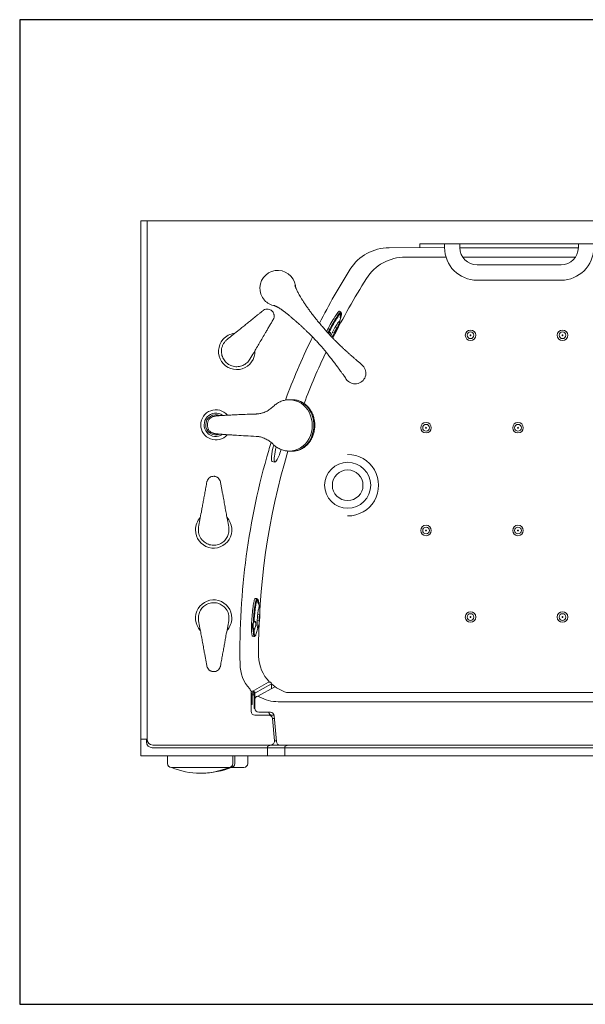
# Model space of a CAD drawing. Units: inches. Extents: x -331 to 891, y -14 to 761.
# Drawn here: x 135 to 172, y 161 to 225 of the extents above; entities that cross this region are included whole.
import ezdxf

# ---------------------------------------------------------------- set-up
doc = ezdxf.new("R2010")
doc.units = ezdxf.units.IN
doc.header["$LTSCALE"] = 0.375
doc.header["$MEASUREMENT"] = 0
doc.layers.get('0').update_dxf_attribs({"lineweight": 13})
doc.layers.add('OBJECT', color=7, linetype='Continuous', lineweight=13)
doc.layers.add('VPORT', color=5, linetype='Continuous', lineweight=30, plot=False)

msp = doc.modelspace()

# ---------------------------------------------------------------- linework, layer by layer
for p, q in [((153.044, 200.444), (152.844, 200.445)), ((147.485, 198.748), (147.486, 198.875)), ((152.818, 197.096), (153.018, 197.094))]:
    msp.add_line(p, q)
at = {"flags": 128}
for points in [[(153.221, 207.809), (153.216, 207.897), (153.16, 208.119), (153.062, 208.325), (152.925, 208.508), (152.755, 208.661), (152.559, 208.777), (152.344, 208.854), (152.118, 208.886), (151.889, 208.875), (151.668, 208.818), (151.462, 208.72), (151.279, 208.584), (151.126, 208.414), (151.009, 208.218), (150.933, 208.002), (150.9, 207.776), (150.912, 207.548), (150.968, 207.327), (151.066, 207.121), (151.203, 206.938), (151.203, 206.938)], [(156.49, 201.879), (156.518, 201.819), (156.6, 201.709)], [(153.018, 197.094), (153.023, 197.094), (153.151, 197.101), (153.277, 197.121), (153.402, 197.156), (153.524, 197.205), (153.641, 197.267), (153.754, 197.341), (153.86, 197.428), (153.959, 197.526), (154.05, 197.635), (154.133, 197.753), (154.206, 197.88), (154.269, 198.014), (154.322, 198.155), (154.363, 198.301), (154.394, 198.451), (154.413, 198.604), (154.42, 198.758), (154.415, 198.913), (154.398, 199.066), (154.37, 199.216), (154.331, 199.363), (154.28, 199.505), (154.219, 199.64), (154.148, 199.768), (154.067, 199.888), (153.978, 199.998), (153.88, 200.097), (153.775, 200.186), (153.664, 200.262), (153.548, 200.326), (153.427, 200.376), (153.302, 200.413), (153.176, 200.435), (153.048, 200.444), (153.044, 200.444)]]:
    msp.add_lwpolyline(points, dxfattribs=at)
for radius in [1.503, 1]:
    msp.add_circle((156.628, 194.864), radius)
for centre, radius, start, end in [((152.012, 207.643), 1.073, 221.08553, 262.23621), ((149.391, 203.601), 1.188, 139.22082, 2.03877), ((149.391, 203.601), 1.188, 96.71103, 139.22082), ((157.118, 202.18), 0.699, 222.28181, 52.35529), ((148.024, 198.807), 0.984, 40.10979, 179.56344), ((148.024, 198.807), 0.762, 53.99298, 304.91232), ((148.024, 198.807), 0.661, 65.93701, 179.56344), ((148.024, 198.807), 0.984, 179.56344, 319.02335), ((148.024, 198.807), 0.661, 179.56344, 293.05882), ((156.635, 194.864), 2.003, 269.78715, 90.21285), ((147.884, 191.952), 1.188, 180, 42.81795), ((147.884, 191.952), 1.188, 137.49021, 180), ((147.884, 186.202), 1.187, 0, 222.81795), ((147.884, 186.202), 1.187, 317.49021, 0)]:
    msp.add_arc(centre, radius, start, end)
for centre, major_axis, ratio, start_param, end_param in [((152.831, 198.77), (-0.013, -1.675), 0.888425, 6.279587, 9.424896), ((153.642, 199.484), (5.68, 0.121), 0.019511, 2.121104, 2.377662), ((153.631, 198.044), (5.677, -0.208), 0.019511, 3.866537, 4.162082)]:
    msp.add_ellipse(centre, major_axis=major_axis, ratio=ratio, start_param=start_param, end_param=end_param)
for points, knots in [([(157.546, 202.735), (157.538, 202.74), (157.524, 202.752), (157.489, 202.782), (157.446, 202.819), (157.394, 202.864), (157.338, 202.913), (157.278, 202.966), (157.216, 203.019), (157.155, 203.072), (157.085, 203.133), (157.004, 203.204), (156.907, 203.288), (156.795, 203.386), (156.66, 203.505), (156.508, 203.642), (156.33, 203.805), (156.14, 203.983), (155.95, 204.169), (155.78, 204.34), (155.623, 204.502), (155.468, 204.666), (155.286, 204.864), (155.082, 205.092), (154.881, 205.327), (154.703, 205.539), (154.544, 205.736), (154.388, 205.936), (154.234, 206.138), (154.086, 206.341), (153.944, 206.54), (153.812, 206.735), (153.693, 206.917), (153.591, 207.08), (153.5, 207.232), (153.422, 207.37), (153.357, 207.495), (153.305, 207.605), (153.269, 207.688), (153.245, 207.748), (153.229, 207.787), (153.216, 207.82), (153.206, 207.847), (153.198, 207.868), (153.192, 207.884), (153.189, 207.894), (153.186, 207.902), (153.186, 207.9), (153.187, 207.899)], [0, 0, 0, 0, 0.0273601, 0.0516543, 0.0730878, 0.0919015, 0.1083448, 0.1226516, 0.1350196, 0.1459959, 0.1561391, 0.1699255, 0.1824238, 0.1966337, 0.2134245, 0.2318813, 0.2501146, 0.2737916, 0.2954022, 0.3138384, 0.3311058, 0.349323, 0.3685079, 0.3980829, 0.4281429, 0.4526648, 0.478237, 0.5058679, 0.5355895, 0.5673566, 0.6010383, 0.636397, 0.673023, 0.7086803, 0.7422323, 0.7817831, 0.8193873, 0.8556163, 0.890883, 0.9075499, 0.9228474, 0.9367298, 0.9491439, 0.9600515, 0.9700617, 0.9818848, 0.9958746, 1, 1, 1, 1]), ([(148.763, 204.38), (148.889, 204.481), (149.141, 204.684), (149.486, 204.961), (149.784, 205.201), (150.031, 205.4), (150.285, 205.604), (150.549, 205.817), (150.776, 205.999), (150.961, 206.149), (151.054, 206.224), (151.1, 206.261)], [0, 0, 0, 0, 0.178375, 0.3579662, 0.4617712, 0.5655593, 0.6714259, 0.7772352, 0.8873848, 0.9436998, 1, 1, 1, 1]), ([(151.1, 206.261), (151.113, 206.27), (151.167, 206.311), (151.278, 206.357), (151.427, 206.366), (151.567, 206.329), (151.669, 206.263), (151.737, 206.191), (151.78, 206.127), (151.811, 206.055), (151.835, 205.956), (151.836, 205.823), (151.792, 205.73), (151.771, 205.683)], [0, 0, 0, 0, 0.038624, 0.162176, 0.282827, 0.39328, 0.506049, 0.566787, 0.629592, 0.690582, 0.753382, 0.876676, 1, 1, 1, 1]), ([(151.815, 206.605), (151.815, 206.604), (151.816, 206.603), (151.846, 206.59), (151.882, 206.573), (151.921, 206.554), (151.959, 206.537), (151.996, 206.519), (152.03, 206.502), (152.06, 206.487), (152.088, 206.472), (152.119, 206.455), (152.151, 206.436), (152.188, 206.413), (152.231, 206.386), (152.279, 206.354), (152.328, 206.32), (152.376, 206.286), (152.425, 206.249), (152.481, 206.207), (152.545, 206.158), (152.617, 206.101), (152.696, 206.037), (152.78, 205.968), (152.862, 205.9), (152.937, 205.837), (153.001, 205.783), (153.058, 205.734), (153.12, 205.681), (153.195, 205.616), (153.287, 205.535), (153.396, 205.439), (153.519, 205.328), (153.657, 205.201), (153.801, 205.067), (153.942, 204.933), (154.076, 204.802), (154.217, 204.662), (154.375, 204.503), (154.558, 204.312), (154.741, 204.113), (154.911, 203.921), (155.065, 203.742), (155.215, 203.562), (155.371, 203.368), (155.536, 203.156), (155.703, 202.938), (155.865, 202.721), (156.003, 202.534), (156.115, 202.381), (156.195, 202.273), (156.257, 202.188), (156.307, 202.12), (156.352, 202.058), (156.394, 202.001), (156.429, 201.953), (156.457, 201.915), (156.476, 201.889), (156.486, 201.876), (156.486, 201.877), (156.486, 201.877)], [0, 0, 0, 0, 0.013203, 0.034662, 0.055101, 0.073115, 0.088563, 0.101909, 0.114657, 0.128802, 0.141773, 0.15382, 0.164942, 0.177446, 0.191799, 0.206796, 0.221845, 0.23393, 0.246254, 0.260074, 0.275578, 0.292146, 0.309745, 0.328326, 0.346438, 0.361685, 0.374334, 0.384443, 0.395473, 0.409475, 0.426214, 0.445595, 0.467471, 0.489432, 0.514633, 0.535975, 0.553679, 0.573385, 0.597234, 0.621328, 0.645167, 0.666513, 0.685259, 0.703354, 0.724123, 0.746984, 0.770887, 0.795453, 0.81985, 0.837753, 0.855364, 0.86707, 0.879244, 0.892814, 0.907906, 0.924633, 0.94311, 0.963441, 0.985705, 1, 1, 1, 1]), ([(151.771, 205.683), (151.73, 205.613), (151.649, 205.474), (151.523, 205.261), (151.397, 205.046), (151.245, 204.787), (151.072, 204.491), (150.877, 204.159), (150.686, 203.834), (150.476, 203.474), (150.335, 203.234), (150.253, 203.095)], [0, 0, 0, 0, 0.075912, 0.151877, 0.23098, 0.310113, 0.4363, 0.562549, 0.691861, 0.821191, 1, 1, 1, 1]), ([(150.253, 203.095), (150.222, 203.047), (150.164, 202.959), (150.052, 202.846), (149.93, 202.754), (149.792, 202.68), (149.643, 202.629), (149.483, 202.601), (149.321, 202.599), (149.157, 202.624), (149, 202.675), (148.852, 202.752), (148.721, 202.852), (148.606, 202.973), (148.514, 203.11), (148.445, 203.261), (148.402, 203.422), (148.386, 203.593), (148.4, 203.771), (148.447, 203.951), (148.529, 204.119), (148.635, 204.266), (148.72, 204.341), (148.763, 204.38)], [0, 0, 0, 0, 0.0546295, 0.0998436, 0.1460712, 0.1900907, 0.2352772, 0.2795178, 0.3250294, 0.3694876, 0.4152343, 0.4597093, 0.5054668, 0.5497991, 0.595401, 0.6397883, 0.6854572, 0.7325055, 0.7810919, 0.8351666, 0.8914168, 0.9449362, 1, 1, 1, 1]), ([(150.147, 202.946), (150.147, 202.946), (150.147, 202.946), (150.147, 202.947), (150.148, 202.948), (150.15, 202.95), (150.15, 202.95)], [0, 0, 0, 0, 0.092564, 0.351756, 0.870416, 1, 1, 1, 1]), ([(151.769, 200.006), (151.752, 199.99), (151.7, 199.941), (151.608, 199.864), (151.491, 199.781), (151.368, 199.709), (151.24, 199.647), (151.14, 199.608), (151.083, 199.59), (151.071, 199.586)], [0, 0, 0, 0, 0.081738, 0.25398, 0.42684, 0.600631, 0.775378, 0.951072, 1, 1, 1, 1]), ([(152.844, 200.444), (152.814, 200.444), (152.74, 200.445), (152.621, 200.432), (152.487, 200.407), (152.356, 200.369), (152.229, 200.32), (152.106, 200.259), (151.988, 200.187), (151.875, 200.104), (151.805, 200.039), (151.769, 200.006)], [0, 0, 0, 0, 0.074201, 0.189005, 0.303765, 0.418537, 0.533377, 0.648335, 0.763448, 0.878745, 1, 1, 1, 1]), ([(153.017, 197.094), (153.056, 197.095), (153.136, 197.096), (153.257, 197.113), (153.38, 197.142), (153.5, 197.182), (153.617, 197.235), (153.729, 197.299), (153.836, 197.373), (153.937, 197.458), (154.032, 197.553), (154.119, 197.658), (154.198, 197.77), (154.269, 197.891), (154.33, 198.018), (154.382, 198.15), (154.423, 198.288), (154.454, 198.429), (154.474, 198.573), (154.484, 198.718), (154.483, 198.864), (154.47, 199.009), (154.447, 199.152), (154.413, 199.293), (154.369, 199.43), (154.314, 199.562), (154.25, 199.688), (154.176, 199.808), (154.093, 199.919), (154.002, 200.021), (153.903, 200.114), (153.798, 200.197), (153.687, 200.268), (153.571, 200.328), (153.451, 200.376), (153.328, 200.412), (153.204, 200.434), (153.109, 200.444), (153.056, 200.443), (153.045, 200.443)], [0, 0, 0, 0, 0.024744, 0.051581, 0.078424, 0.105311, 0.132275, 0.159345, 0.186539, 0.213868, 0.241332, 0.268924, 0.296632, 0.32444, 0.35233, 0.380285, 0.408292, 0.436338, 0.464414, 0.492515, 0.520636, 0.548774, 0.576926, 0.605088, 0.633254, 0.661416, 0.689562, 0.717675, 0.745735, 0.77372, 0.801606, 0.82937, 0.856994, 0.884466, 0.911784, 0.938956, 0.965998, 0.992939, 1, 1, 1, 1]), ([(147.486, 198.875), (147.488, 198.903), (147.491, 198.959), (147.514, 199.041), (147.549, 199.118), (147.597, 199.188), (147.655, 199.249), (147.724, 199.299), (147.788, 199.333), (147.831, 199.345), (147.847, 199.35)], [0, 0, 0, 0, 0.13168, 0.263362, 0.395033, 0.526704, 0.658589, 0.790473, 0.922673, 1, 1, 1, 1]), ([(149.52, 199.473), (149.519, 199.473), (149.457, 199.47), (149.338, 199.465), (149.166, 199.457), (149.005, 199.45), (148.853, 199.442), (148.712, 199.435), (148.581, 199.427), (148.46, 199.42), (148.35, 199.412), (148.25, 199.405), (148.161, 199.398), (148.081, 199.39), (148.007, 199.382), (147.948, 199.374), (147.899, 199.365), (147.868, 199.358), (147.851, 199.353), (147.847, 199.351)], [0, 0, 0, 0, 0.000074, 0.067827, 0.135631, 0.203499, 0.271453, 0.339519, 0.407742, 0.476182, 0.544942, 0.614191, 0.684234, 0.755682, 0.829971, 0.911612, 0.963889, 0.99049, 1, 1, 1, 1]), ([(151.071, 199.587), (151.032, 199.575), (150.951, 199.552), (150.832, 199.53), (150.735, 199.518), (150.681, 199.517), (150.664, 199.516)], [0, 0, 0, 0, 0.282815, 0.579182, 0.868788, 1, 1, 1, 1]), ([(147.839, 198.267), (147.827, 198.271), (147.788, 198.281), (147.727, 198.314), (147.658, 198.363), (147.598, 198.424), (147.55, 198.494), (147.514, 198.571), (147.49, 198.656), (147.487, 198.716), (147.485, 198.748)], [0, 0, 0, 0, 0.057553, 0.189999, 0.322443, 0.45481, 0.587177, 0.719274, 0.851371, 1, 1, 1, 1]), ([(147.839, 198.266), (147.842, 198.265), (147.857, 198.26), (147.88, 198.254), (147.914, 198.246), (147.961, 198.238), (148.02, 198.229), (148.096, 198.22), (148.179, 198.212), (148.273, 198.203), (148.379, 198.194), (148.495, 198.184), (148.621, 198.175), (148.757, 198.165), (148.903, 198.156), (149.059, 198.146), (149.211, 198.136), (149.315, 198.13), (149.36, 198.127)], [0, 0, 0, 0, 0.007623, 0.03347, 0.068721, 0.118756, 0.206776, 0.283639, 0.356733, 0.434058, 0.509047, 0.582824, 0.655912, 0.728573, 0.80095, 0.873134, 0.945177, 1, 1, 1, 1]), ([(150.655, 198.057), (150.671, 198.057), (150.725, 198.055), (150.821, 198.042), (150.941, 198.018), (151.02, 197.993), (151.059, 197.981)], [0, 0, 0, 0, 0.122971, 0.423672, 0.721637, 1, 1, 1, 1]), ([(151.059, 197.981), (151.079, 197.974), (151.145, 197.952), (151.252, 197.907), (151.379, 197.84), (151.501, 197.763), (151.615, 197.677), (151.697, 197.604), (151.74, 197.561), (151.751, 197.551)], [0, 0, 0, 0, 0.0819624, 0.2590343, 0.4354303, 0.610897, 0.7853911, 0.948827, 1, 1, 1, 1]), ([(151.751, 197.551), (151.771, 197.531), (151.826, 197.478), (151.921, 197.4), (152.036, 197.322), (152.157, 197.254), (152.283, 197.198), (152.413, 197.153), (152.545, 197.121), (152.679, 197.101), (152.768, 197.097), (152.812, 197.096)], [0, 0, 0, 0, 0.072969, 0.190004, 0.306936, 0.423616, 0.540031, 0.656188, 0.7721, 0.887799, 1, 1, 1, 1]), ([(147.441, 195.083), (147.444, 195.099), (147.459, 195.165), (147.513, 195.272), (147.62, 195.376), (147.75, 195.44), (147.87, 195.457), (147.969, 195.446), (148.043, 195.425), (148.113, 195.392), (148.197, 195.332), (148.284, 195.232), (148.312, 195.133), (148.326, 195.083)], [0, 0, 0, 0, 0.038625, 0.162176, 0.282829, 0.393281, 0.50605, 0.566787, 0.629593, 0.690582, 0.753383, 0.876676, 1, 1, 1, 1]), ([(146.9, 192.132), (146.929, 192.291), (146.987, 192.609), (147.067, 193.045), (147.136, 193.421), (147.193, 193.732), (147.252, 194.053), (147.313, 194.387), (147.366, 194.673), (147.409, 194.908), (147.43, 195.025), (147.441, 195.083)], [0, 0, 0, 0, 0.178375, 0.357966, 0.461771, 0.565559, 0.671426, 0.777235, 0.887385, 0.9437, 1, 1, 1, 1]), ([(148.326, 195.083), (148.341, 195.004), (148.37, 194.846), (148.415, 194.602), (148.46, 194.357), (148.514, 194.062), (148.576, 193.724), (148.645, 193.346), (148.713, 192.975), (148.788, 192.565), (148.838, 192.291), (148.867, 192.132)], [0, 0, 0, 0, 0.075913, 0.151877, 0.23098, 0.310113, 0.4363, 0.562549, 0.691861, 0.821191, 1, 1, 1, 1]), ([(148.867, 192.132), (148.875, 192.076), (148.889, 191.972), (148.878, 191.812), (148.845, 191.663), (148.789, 191.517), (148.71, 191.381), (148.607, 191.256), (148.485, 191.148), (148.345, 191.06), (148.193, 190.996), (148.03, 190.958), (147.865, 190.948), (147.7, 190.965), (147.541, 191.008), (147.39, 191.077), (147.252, 191.171), (147.128, 191.29), (147.022, 191.434), (146.941, 191.602), (146.893, 191.781), (146.877, 191.962), (146.892, 192.075), (146.9, 192.132)], [0, 0, 0, 0, 0.05463, 0.099844, 0.146071, 0.190091, 0.235278, 0.279518, 0.325029, 0.369487, 0.415235, 0.459709, 0.505466, 0.549799, 0.595401, 0.639788, 0.685457, 0.732505, 0.781092, 0.835167, 0.891417, 0.944936, 1, 1, 1, 1]), ([(148.884, 191.951), (148.884, 191.951), (148.884, 191.951), (148.884, 191.951), (148.884, 191.953), (148.884, 191.955), (148.884, 191.956)], [0, 0, 0, 0, 0.092563, 0.351756, 0.870418, 1, 1, 1, 1]), ([(146.9, 186.022), (146.892, 186.079), (146.879, 186.183), (146.89, 186.342), (146.922, 186.491), (146.979, 186.637), (147.058, 186.773), (147.16, 186.899), (147.282, 187.007), (147.422, 187.094), (147.575, 187.158), (147.737, 187.196), (147.902, 187.207), (148.068, 187.19), (148.227, 187.146), (148.377, 187.077), (148.516, 186.983), (148.639, 186.865), (148.745, 186.721), (148.827, 186.553), (148.874, 186.373), (148.89, 186.192), (148.875, 186.079), (148.867, 186.022)], [0, 0, 0, 0, 0.054629, 0.099844, 0.146071, 0.190091, 0.235277, 0.279518, 0.325029, 0.369487, 0.415234, 0.459709, 0.505467, 0.549799, 0.595401, 0.639788, 0.685457, 0.732505, 0.781092, 0.835167, 0.891417, 0.944936, 1, 1, 1, 1]), ([(146.884, 186.204), (146.884, 186.204), (146.884, 186.204), (146.884, 186.203), (146.884, 186.201), (146.884, 186.199), (146.884, 186.198)], [0, 0, 0, 0, 0.092564, 0.351756, 0.870418, 1, 1, 1, 1]), ([(147.441, 183.071), (147.427, 183.15), (147.398, 183.308), (147.353, 183.552), (147.308, 183.797), (147.254, 184.092), (147.192, 184.43), (147.123, 184.809), (147.055, 185.18), (146.979, 185.589), (146.929, 185.863), (146.9, 186.022)], [0, 0, 0, 0, 0.075912, 0.151877, 0.23098, 0.310113, 0.4363, 0.562549, 0.691861, 0.821191, 1, 1, 1, 1]), ([(148.867, 186.022), (148.838, 185.863), (148.78, 185.545), (148.7, 185.11), (148.631, 184.734), (148.574, 184.422), (148.515, 184.101), (148.454, 183.768), (148.402, 183.481), (148.359, 183.247), (148.337, 183.13), (148.326, 183.071)], [0, 0, 0, 0, 0.178375, 0.357966, 0.461771, 0.565559, 0.671426, 0.777235, 0.887385, 0.9437, 1, 1, 1, 1]), ([(148.326, 183.071), (148.323, 183.055), (148.309, 182.99), (148.254, 182.882), (148.148, 182.778), (148.017, 182.715), (147.897, 182.698), (147.799, 182.708), (147.724, 182.729), (147.654, 182.763), (147.571, 182.822), (147.484, 182.922), (147.455, 183.021), (147.441, 183.071)], [0, 0, 0, 0, 0.038625, 0.162176, 0.282828, 0.393281, 0.506049, 0.566787, 0.629592, 0.690581, 0.753382, 0.876675, 1, 1, 1, 1])]:
    msp.add_open_spline(points, degree=3, knots=knots)
at = {"layer": 'OBJECT'}
for p, q in [((143.128, 177.202), (143.128, 212.114)), ((143.128, 212.114), (203.135, 212.114)), ((143.538, 178.289), (143.538, 212.114)), ((159.334, 210.364), (162.95, 210.373)), ((161.328, 210.614), (192.962, 210.614)), ((161.328, 210.614), (161.328, 210.369)), ((162.95, 210.371), (162.95, 210.614)), ((163.95, 210.371), (163.95, 210.614)), ((163.95, 210.364), (171.68, 210.364)), ((171.68, 210.371), (171.68, 210.614)), ((160.39, 209.755), (163.041, 209.755)), ((164.134, 209.755), (171.496, 209.755)), ((165.075, 209.246), (170.555, 209.246)), ((165.075, 208.246), (170.555, 208.246)), ((156.099, 206.218), (156.141, 206.196)), ((156.221, 205.996), (156.099, 205.515)), ((156.18, 206.137), (156.18, 206.136)), ((156.232, 206.051), (156.233, 206.056)), ((155.817, 205.19), (155.929, 205.131)), ((155.744, 204.78), (155.632, 204.838)), ((151.697, 196.418), (151.877, 196.369)), ((150.603, 187.482), (150.65, 187.479)), ((150.709, 187.441), (150.71, 187.44)), ((150.791, 187.382), (150.79, 187.387)), ((150.803, 187.328), (150.884, 186.838)), ((150.757, 186.427), (150.883, 186.418)), ((150.854, 186.022), (150.728, 186.031)), ((150.796, 185.606), (150.645, 185.133)), ((150.535, 185.001), (150.424, 185.009)), ((150.392, 181.411), (151.462, 182.01)), ((150.578, 181.302), (151.65, 181.902)), ((151.648, 181.59), (151.648, 181.901)), ((150.328, 181.331), (150.328, 180.114)), ((150.391, 180.552), (150.391, 181.302)), ((150.516, 180.302), (150.516, 181.194)), ((150.578, 180.302), (150.578, 181.302)), ((150.766, 181.096), (151.878, 181.719)), ((174.955, 181.35), (152.635, 181.35)), ((150.391, 180.552), (150.328, 180.552)), ((150.578, 180.302), (150.578, 181.131)), ((177.578, 180.739), (152.103, 180.739)), ((150.578, 180.302), (150.516, 180.302)), ((150.578, 180.489), (150.578, 180.302)), ((151.583, 180.052), (150.828, 180.052)), ((151.825, 179.864), (150.578, 179.864)), ((151.723, 179.636), (151.849, 179.636)), ((151.723, 179.636), (151.85, 178.186)), ((151.832, 179.824), (151.979, 178.143)), ((143.538, 178.289), (143.128, 178.289)), ((143.503, 178.114), (143.503, 178.289)), ((151.85, 178.186), (151.976, 178.186)), ((202.385, 177.739), (143.878, 177.739)), ((143.913, 177.914), (202.351, 177.914)), ((151.601, 177.914), (151.391, 177.827)), ((151.391, 177.827), (151.391, 177.202)), ((176.053, 177.914), (152.228, 177.914)), ((152.517, 177.827), (152.727, 177.914)), ((152.517, 177.827), (152.517, 177.202)), ((143.128, 177.202), (203.135, 177.202)), ((144.874, 176.702), (144.874, 177.202)), ((149.142, 176.702), (149.142, 177.202)), ((149.27, 176.702), (149.27, 177.202)), ((150.104, 176.702), (150.104, 177.202)), ((149.854, 176.452), (145.124, 176.452))]:
    msp.add_line(p, q, dxfattribs=at)
at = {"layer": 'OBJECT', "flags": 128}
for points in [[(156.099, 206.218), (156.095, 206.22), (156.077, 206.216), (156.053, 206.2), (156.023, 206.172), (155.987, 206.131), (155.946, 206.08), (155.9, 206.017), (155.85, 205.944), (155.796, 205.862), (155.739, 205.772), (155.679, 205.674), (155.618, 205.57), (155.556, 205.461), (155.493, 205.347), (155.431, 205.232), (155.369, 205.115), (155.31, 204.998), (155.253, 204.883)], [(156.159, 206.155), (156.131, 206.13), (156.097, 206.094), (156.058, 206.046), (156.013, 205.987), (155.965, 205.917), (155.912, 205.839), (155.856, 205.751), (155.798, 205.656), (155.737, 205.554), (155.675, 205.446), (155.613, 205.335), (155.55, 205.22), (155.489, 205.104), (155.429, 204.987), (155.371, 204.872)], [(156.186, 206.1), (156.156, 206.074), (156.12, 206.035), (156.078, 205.983), (156.031, 205.919), (155.979, 205.843), (155.923, 205.758), (155.904, 205.728)], [(156.186, 206.1), (156.186, 206.1), (156.186, 206.1), (156.186, 206.1), (156.186, 206.1)], [(156.221, 205.996), (156.222, 206.004), (156.232, 206.051)], [(156.224, 206.092), (156.224, 206.091), (156.224, 206.091)], [(155.497, 205.006), (155.481, 204.976), (155.421, 204.855)], [(155.923, 205.093), (155.931, 205.108), (155.971, 205.192), (156.007, 205.271), (156.038, 205.344), (156.064, 205.41), (156.085, 205.466), (156.098, 205.512), (156.105, 205.547), (156.106, 205.57), (156.099, 205.58), (156.086, 205.577), (156.066, 205.562), (156.041, 205.534), (156.01, 205.495), (155.974, 205.445), (155.934, 205.384), (155.891, 205.316), (155.846, 205.24), (155.8, 205.158), (155.753, 205.073), (155.707, 204.986), (155.662, 204.899), (155.621, 204.814), (155.582, 204.732), (155.582, 204.732)], [(155.777, 204.882), (155.76, 204.841), (155.748, 204.809), (155.743, 204.788), (155.745, 204.779), (155.753, 204.784), (155.768, 204.801), (155.788, 204.829), (155.812, 204.867), (155.837, 204.911), (155.863, 204.959), (155.886, 205.006), (155.906, 205.05), (155.921, 205.086), (155.929, 205.113), (155.931, 205.128), (155.926, 205.13), (155.914, 205.12), (155.896, 205.097), (155.874, 205.063), (155.849, 205.022), (155.824, 204.975), (155.799, 204.927), (155.777, 204.882)], [(155.801, 204.911), (155.788, 204.881), (155.782, 204.86), (155.781, 204.851), (155.788, 204.854), (155.8, 204.869), (155.817, 204.894), (155.836, 204.927), (155.856, 204.964), (155.873, 204.999), (155.885, 205.029), (155.892, 205.05), (155.892, 205.06), (155.886, 205.057), (155.874, 205.041), (155.857, 205.016), (155.837, 204.983), (155.818, 204.947), (155.801, 204.911)], [(155.582, 204.732), (155.548, 204.655), (155.52, 204.586)], [(155.601, 204.525), (155.617, 204.548), (155.658, 204.613), (155.703, 204.686), (155.749, 204.764), (155.772, 204.806)], [(150.603, 187.482), (150.598, 187.482), (150.583, 187.471), (150.568, 187.447), (150.551, 187.409), (150.535, 187.358), (150.518, 187.294), (150.501, 187.218), (150.484, 187.131), (150.468, 187.034), (150.452, 186.929), (150.436, 186.815), (150.422, 186.695), (150.409, 186.57), (150.396, 186.442), (150.386, 186.311), (150.376, 186.179), (150.368, 186.048), (150.362, 185.92), (150.358, 185.795), (150.355, 185.675)], [(150.683, 187.448), (150.667, 187.414), (150.651, 187.367), (150.634, 187.308), (150.617, 187.236), (150.6, 187.153), (150.584, 187.059), (150.567, 186.957), (150.552, 186.846), (150.537, 186.728), (150.524, 186.605), (150.511, 186.478), (150.5, 186.348), (150.49, 186.217), (150.482, 186.086), (150.475, 185.957)], [(150.729, 187.408), (150.713, 187.373), (150.695, 187.323), (150.678, 187.258), (150.66, 187.181), (150.643, 187.091), (150.626, 186.99), (150.621, 186.955)], [(150.73, 187.408), (150.73, 187.408), (150.73, 187.408), (150.73, 187.408), (150.729, 187.408)], [(150.767, 187.417), (150.768, 187.416), (150.768, 187.416)], [(150.803, 187.328), (150.802, 187.335), (150.791, 187.382)], [(150.892, 186.381), (150.893, 186.398), (150.896, 186.49), (150.898, 186.578), (150.897, 186.657), (150.895, 186.728), (150.891, 186.787), (150.885, 186.835), (150.877, 186.87), (150.869, 186.891), (150.859, 186.897), (150.848, 186.89), (150.836, 186.868), (150.823, 186.832), (150.811, 186.784), (150.798, 186.723), (150.786, 186.652), (150.774, 186.572), (150.763, 186.484), (150.753, 186.391), (150.744, 186.295), (150.737, 186.196), (150.731, 186.099), (150.727, 186.004), (150.725, 185.913), (150.725, 185.913)], [(150.843, 186.129), (150.843, 186.085), (150.845, 186.051), (150.849, 186.029), (150.854, 186.022), (150.861, 186.029), (150.868, 186.051), (150.874, 186.085), (150.881, 186.129), (150.886, 186.18), (150.891, 186.234), (150.893, 186.287), (150.894, 186.334), (150.893, 186.374), (150.89, 186.402), (150.885, 186.416), (150.88, 186.416), (150.873, 186.401), (150.866, 186.373), (150.859, 186.334), (150.853, 186.286), (150.848, 186.233), (150.845, 186.179), (150.843, 186.129)], [(150.853, 186.165), (150.854, 186.133), (150.856, 186.111), (150.86, 186.102), (150.864, 186.107), (150.87, 186.126), (150.875, 186.156), (150.879, 186.194), (150.882, 186.235), (150.884, 186.274), (150.883, 186.307), (150.881, 186.329), (150.877, 186.338), (150.873, 186.333), (150.867, 186.314), (150.862, 186.283), (150.858, 186.246), (150.855, 186.205), (150.853, 186.165)], [(150.536, 186.131), (150.534, 186.096), (150.527, 185.962)], [(150.725, 185.913), (150.724, 185.83), (150.726, 185.754), (150.729, 185.689), (150.734, 185.635), (150.741, 185.594), (150.749, 185.566), (150.758, 185.552), (150.769, 185.553), (150.78, 185.568), (150.792, 185.596), (150.805, 185.639), (150.817, 185.693), (150.83, 185.759), (150.842, 185.835), (150.854, 185.919), (150.864, 186.01), (150.869, 186.057)], [(150.355, 185.675), (150.354, 185.561), (150.355, 185.456), (150.358, 185.359), (150.362, 185.272), (150.368, 185.197), (150.376, 185.133), (150.386, 185.082), (150.396, 185.044), (150.408, 185.02), (150.422, 185.009), (150.424, 185.009)], [(150.466, 185.413), (150.47, 185.32), (150.475, 185.237), (150.481, 185.165), (150.49, 185.106), (150.5, 185.06), (150.511, 185.026), (150.523, 185.007), (150.535, 185.001)], [(150.519, 185.434), (150.523, 185.338), (150.528, 185.253), (150.535, 185.181), (150.544, 185.122), (150.555, 185.078), (150.567, 185.049), (150.581, 185.036), (150.596, 185.037), (150.611, 185.055), (150.614, 185.058)], [(150.614, 185.058), (150.628, 185.087), (150.645, 185.133)]]:
    msp.add_lwpolyline(points, dxfattribs=at)
at = {"layer": 'OBJECT'}
for centre, radius in [((164.646, 204.653), 0.344), ((170.646, 204.653), 0.344), ((164.647, 204.653), 0.219), ((164.646, 204.653), 0.027), ((170.647, 204.653), 0.219), ((170.646, 204.653), 0.027), ((161.74, 198.62), 0.344), ((161.741, 198.62), 0.219), ((161.74, 198.62), 0.027), ((167.74, 198.62), 0.344), ((167.741, 198.62), 0.219), ((167.74, 198.62), 0.027), ((161.74, 191.916), 0.344), ((161.741, 191.916), 0.219), ((167.74, 191.916), 0.344), ((167.741, 191.916), 0.219), ((161.74, 191.916), 0.027), ((167.74, 191.916), 0.027), ((164.646, 186.267), 0.344), ((164.647, 186.267), 0.219), ((170.646, 186.267), 0.344), ((170.647, 186.267), 0.219), ((164.646, 186.267), 0.027), ((170.646, 186.267), 0.027), ((150.453, 181.302), 0.0625)]:
    msp.add_circle(centre, radius, dxfattribs=at)
for centre, radius, start, end in [((159.334, 207.364), 3, 90, 147.81093), ((165.075, 210.371), 2.125, 180, 270), ((165.075, 210.371), 1.125, 180, 270), ((170.555, 210.371), 1.125, 270, 0), ((170.555, 210.371), 2.125, 270.00429, 0.00429), ((160.39, 206.755), 3, 90, 147.74757), ((196.429, 184.014), 46.833, 147.81093, 152.7729), ((196.429, 184.014), 45.614, 147.74757, 153.36017), ((164.224, 200.555), 9.797, 148.12876, 152.97637), ((156.135, 206.11), 0.051, 348.98062, 62.31579), ((156.143, 206.114), 0.0437, 32.07835, 68.04879), ((156.137, 206.111), 0.05, 346.93281, 31.92212), ((156.183, 206.063), 0.05, 352.15105, 35.87125), ((156.191, 206.07), 0.0392, 336.66016, 32.36572), ((156.225, 206.047), 0.00806, 29.30934, 73.25771), ((196.429, 184.014), 46.833, 154.25337, 159.49261), ((196.429, 184.014), 46.833, 154.00237, 154.25337), ((155.432, 204.974), 0.119, 239.03617, 264.55136), ((155.436, 204.91), 0.0759, 210.78282, 249.60774), ((155.382, 204.87), 0.0411, 310.9802, 338.30237), ((164.647, 204.653), 0.027, 129.25956, 309.19785), ((170.647, 204.653), 0.027, 129.25956, 309.19785), ((196.429, 184.014), 45.614, 154.62661, 159.21117), ((161.741, 198.62), 0.027, 129.25956, 309.19785), ((167.741, 198.62), 0.027, 129.25956, 309.19785), ((196.429, 184.014), 46.833, 163.05643, 163.71739), ((196.429, 184.014), 46.833, 163.71739, 181.00112), ((196.429, 184.014), 45.614, 163.32958, 180.40311), ((161.741, 191.916), 0.027, 129.25956, 309.19785), ((167.741, 191.916), 0.027, 129.25956, 309.19785), ((150.68, 187.397), 0.051, 12.60111, 85.93628), ((150.684, 187.404), 0.0437, 55.69885, 91.66928), ((150.681, 187.399), 0.05, 10.55331, 55.54262), ((150.742, 187.373), 0.05, 15.77154, 59.49174), ((150.746, 187.384), 0.0392, 0.28065, 55.98621), ((150.786, 187.376), 0.00806, 52.92983, 96.8782), ((160.316, 185.549), 9.797, 171.74925, 176.59686), ((150.49, 186.075), 0.119, 262.65666, 288.17185), ((150.519, 186.018), 0.0759, 234.40331, 273.22824), ((150.486, 185.96), 0.0411, 334.60069, 1.92286), ((164.647, 186.268), 0.027, 129.25956, 309.19785), ((170.647, 186.268), 0.027, 129.25956, 309.19785), ((150.447, 185.487), 0.0767, 284.81262, 333.98109), ((150.474, 185.469), 0.0572, 262.21293, 321.78713), ((150.475, 185.436), 0.0443, 357.2255, 22.62912), ((152.103, 183.239), 2.5, 181.00112, 221.60111), ((153.352, 183.784), 2.537, 181.51323, 223.8669), ((151.523, 181.901), 0.125, 360, 119.2636), ((153.352, 183.784), 2.537, 227.801, 253.57663), ((149.953, 181.331), 0.375, 0, 41.60111), ((150.453, 181.302), 0.125, 240, 180), ((150.766, 180.908), 0.188, 60.15663, 180), ((152.103, 183.239), 2.5, 240.15663, 270), ((150.578, 180.114), 0.25, 180, 270), ((150.828, 180.302), 0.25, 180, 270), ((151.705, 180.114), 0.25, 194.47751, 270), ((151.583, 179.802), 0.25, 5, 90), ((151.474, 179.614), 0.25, 5, 90), ((143.878, 178.114), 0.375, 180, 270), ((143.913, 178.289), 0.375, 180, 270), ((151.601, 178.164), 0.25, 270, 5), ((152.228, 178.164), 0.25, 185, 270), ((145.124, 176.702), 0.25, 180, 270), ((148.892, 176.702), 0.25, 270, 0), ((149.02, 176.702), 0.25, 270, 0), ((149.854, 176.702), 0.25, 270, 0), ((147.008, 180.995), 4.918, 247.47495, 292.52505), ((147.095, 181.458), 5.38, 270.1666, 291.83216)]:
    msp.add_arc(centre, radius, start, end, dxfattribs=at)
for centre, start_param, end_param in [((152.028, 197.624), 1.713604, 3.143543), ((152.208, 197.574), 1.780181, 4.00965), ((152.208, 197.574), 4.00965, 4.435065)]:
    msp.add_ellipse(centre, major_axis=(0.331, 1.205), ratio=0.14915, start_param=start_param, end_param=end_param, dxfattribs=at)
for points, knots in [([(156.14, 206.195), (156.139, 206.196), (156.137, 206.198), (156.142, 206.184), (156.154, 206.165), (156.159, 206.155)], [0, 0, 0, 0, 0.2454284, 0.6180088, 1, 1, 1, 1]), ([(156.141, 206.196), (156.142, 206.196), (156.145, 206.194), (156.149, 206.19), (156.155, 206.185), (156.161, 206.178), (156.171, 206.165), (156.19, 206.139), (156.208, 206.114), (156.222, 206.095), (156.224, 206.091)], [0, 0, 0, 0, 0.009813, 0.047328, 0.10505, 0.208458, 0.430511, 0.676563, 0.936208, 1, 1, 1, 1]), ([(156.186, 206.1), (156.178, 206.064), (156.162, 205.993), (156.149, 205.895), (156.144, 205.821), (156.147, 205.782), (156.155, 205.78), (156.168, 205.809), (156.185, 205.866), (156.206, 205.948), (156.223, 206.016), (156.232, 206.051)], [0, 0, 0, 0, 0.117692, 0.235549, 0.35519, 0.46742, 0.569238, 0.667119, 0.769897, 0.881628, 1, 1, 1, 1]), ([(156.186, 206.1), (156.182, 206.082), (156.174, 206.044), (156.163, 205.987), (156.155, 205.931), (156.149, 205.883), (156.147, 205.846), (156.147, 205.823), (156.148, 205.812), (156.148, 205.813), (156.148, 205.813)], [0, 0, 0, 0, 0.13464, 0.287809, 0.441501, 0.59429, 0.743051, 0.86383, 0.957605, 1, 1, 1, 1]), ([(156.227, 206.055), (156.219, 206.022), (156.203, 205.959), (156.183, 205.882), (156.167, 205.828), (156.156, 205.803), (156.149, 205.798), (156.149, 205.811), (156.148, 205.813)], [0, 0, 0, 0, 0.216898, 0.42151, 0.609118, 0.786911, 0.971239, 1, 1, 1, 1]), ([(156.163, 206.167), (156.163, 206.167), (156.162, 206.168), (156.165, 206.162), (156.17, 206.153), (156.178, 206.141), (156.181, 206.136)], [0, 0, 0, 0, 0.074896, 0.345706, 0.739607, 1, 1, 1, 1]), ([(156.187, 206.111), (156.19, 206.106), (156.2, 206.093), (156.216, 206.07), (156.227, 206.055)], [0, 0, 0, 0, 0.353843, 1, 1, 1, 1]), ([(155.409, 204.839), (155.425, 204.843), (155.456, 204.851), (155.481, 204.827), (155.49, 204.784), (155.481, 204.732), (155.466, 204.694), (155.458, 204.677)], [0, 0, 0, 0, 0.1188786, 0.2310228, 0.3338466, 0.4312941, 0.502291, 0.502291, 0.502291, 0.502291]), ([(155.467, 204.668), (155.477, 204.69), (155.496, 204.735), (155.506, 204.795), (155.498, 204.841), (155.47, 204.867), (155.437, 204.859), (155.421, 204.855)], [0.4826293, 0.4826293, 0.4826293, 0.4826293, 0.5692373, 0.6671201, 0.7698973, 0.8816266, 1, 1, 1, 1]), ([(150.65, 187.478), (150.649, 187.478), (150.646, 187.478), (150.656, 187.468), (150.674, 187.455), (150.683, 187.448)], [0, 0, 0, 0, 0.2454284, 0.6180088, 1, 1, 1, 1]), ([(150.65, 187.479), (150.651, 187.479), (150.655, 187.478), (150.66, 187.477), (150.667, 187.474), (150.676, 187.47), (150.69, 187.462), (150.718, 187.446), (150.744, 187.43), (150.764, 187.418), (150.768, 187.416)], [0, 0, 0, 0, 0.009813, 0.047328, 0.10505, 0.208458, 0.430511, 0.676563, 0.936208, 1, 1, 1, 1]), ([(150.681, 187.461), (150.681, 187.461), (150.681, 187.462), (150.686, 187.457), (150.694, 187.451), (150.706, 187.443), (150.71, 187.44)], [0, 0, 0, 0, 0.074896, 0.345706, 0.739607, 1, 1, 1, 1]), ([(150.726, 187.419), (150.731, 187.416), (150.745, 187.408), (150.77, 187.393), (150.785, 187.384)], [0, 0, 0, 0, 0.353843, 1, 1, 1, 1]), ([(150.729, 187.408), (150.737, 187.373), (150.751, 187.301), (150.778, 187.206), (150.803, 187.136), (150.821, 187.102), (150.83, 187.104), (150.83, 187.135), (150.822, 187.194), (150.809, 187.278), (150.797, 187.347), (150.791, 187.382)], [0, 0, 0, 0, 0.117692, 0.235549, 0.35519, 0.46742, 0.569238, 0.667119, 0.769897, 0.881628, 1, 1, 1, 1]), ([(150.73, 187.408), (150.733, 187.391), (150.741, 187.352), (150.754, 187.296), (150.768, 187.242), (150.783, 187.195), (150.796, 187.16), (150.804, 187.14), (150.81, 187.13), (150.81, 187.13), (150.81, 187.13)], [0, 0, 0, 0, 0.13464, 0.287809, 0.441501, 0.59429, 0.743051, 0.86383, 0.957605, 1, 1, 1, 1]), ([(150.785, 187.384), (150.791, 187.351), (150.802, 187.286), (150.814, 187.208), (150.821, 187.152), (150.821, 187.125), (150.817, 187.117), (150.811, 187.129), (150.81, 187.131)], [0, 0, 0, 0, 0.216898, 0.42151, 0.609118, 0.786911, 0.971239, 1, 1, 1, 1]), ([(150.475, 185.957), (150.46, 185.926), (150.431, 185.863), (150.406, 185.766), (150.396, 185.668), (150.404, 185.575), (150.426, 185.489), (150.453, 185.438), (150.466, 185.413)], [0, 0, 0, 0, 0.166278, 0.337009, 0.503951, 0.67577, 0.835867, 1, 1, 1, 1]), ([(150.516, 185.453), (150.503, 185.475), (150.478, 185.521), (150.457, 185.598), (150.45, 185.682), (150.459, 185.769), (150.482, 185.858), (150.509, 185.914), (150.523, 185.943)], [0, 0, 0, 0, 0.160225, 0.324599, 0.491041, 0.662642, 0.828924, 1, 1, 1, 1]), ([(150.523, 185.943), (150.536, 185.952), (150.561, 185.971), (150.594, 185.96), (150.619, 185.924), (150.633, 185.867), (150.634, 185.789), (150.62, 185.695), (150.591, 185.598), (150.554, 185.51), (150.529, 185.472), (150.516, 185.453)], [0, 0, 0, 0, 0.118879, 0.231023, 0.333847, 0.431294, 0.53232, 0.643897, 0.763516, 0.881806, 1, 1, 1, 1]), ([(150.519, 185.434), (150.533, 185.454), (150.56, 185.495), (150.6, 185.589), (150.631, 185.693), (150.646, 185.795), (150.645, 185.879), (150.629, 185.941), (150.603, 185.98), (150.568, 185.992), (150.541, 185.972), (150.527, 185.962)], [0, 0, 0, 0, 0.117693, 0.235549, 0.35519, 0.46742, 0.569237, 0.66712, 0.769897, 0.881627, 1, 1, 1, 1]), ([(150.609, 185.049), (150.607, 185.046), (150.602, 185.035), (150.59, 185.022), (150.571, 185.007), (150.55, 184.999), (150.538, 185.002), (150.535, 185.002)], [0, 0, 0, 0, 0.120506, 0.431085, 0.684537, 0.919544, 1, 1, 1, 1])]:
    msp.add_open_spline(points, degree=3, knots=knots, dxfattribs=at)
for points in [[(155.371, 204.872), (155.354, 204.857), (155.337, 204.842), (155.321, 204.827)], [(155.354, 204.79), (155.372, 204.807), (155.391, 204.823), (155.409, 204.839)]]:
    msp.add_open_spline(points, degree=3, dxfattribs=at)
at = {"layer": 'VPORT'}
msp.add_lwpolyline([(135.226, 160.996), (212.699, 160.996), (212.699, 225.246), (135.226, 225.246)], close=True, dxfattribs=at)

doc.saveas('drawing.dxf')
